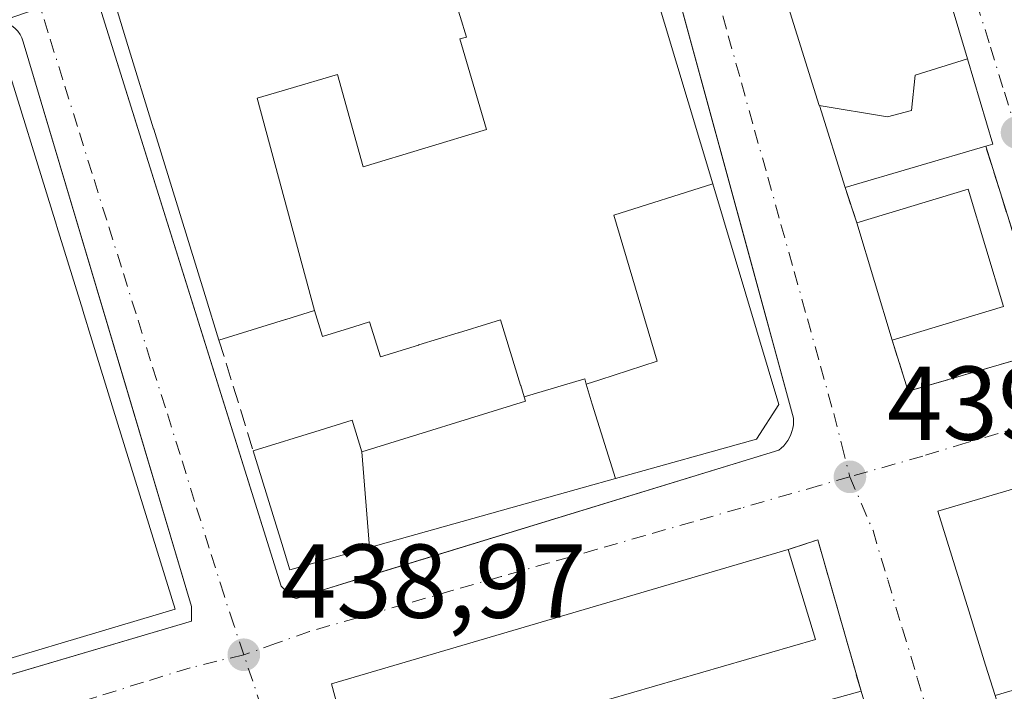
# Model space of a CAD drawing. Units: metres. Extents: x 614079 to 617535, y 4740939 to 4743314.
# Drawn here: x 614993 to 615087, y 4742966 to 4743030 of the extents above; entities that cross this region are included whole.
import ezdxf

# ---------------------------------------------------------------- set-up
doc = ezdxf.new("R2010")
doc.units = ezdxf.units.M
doc.header["$MEASUREMENT"] = 0
doc.linetypes.add('DGN Style 3', pattern=[2.307223458686699, 1.648016756204785, -0.6592067024819142])
doc.linetypes.add('DGN Style 4', pattern=[2.6384748266838614, 1.318413404963828, -0.6592067024819142, 0.001648016756204785, -0.6592067024819142])
for name, color, linetype, lineweight in [('Edificación Cxs', 1, 'Continuous', 13), ('Elemento construido', 1, 'Continuous', 0), ('Muro lineal', 1, 'DGN Style 3', 13), ('Pastizal CxS', 92, 'Continuous', 0), ('Punto de cota en terreno', 7, 'Continuous', 0), ('Rótulo de punto de cota en terreno', 7, 'Continuous', 0), ('Vía urbana Cxs', 4, 'Continuous', 0), ('Vía urbana eje', 4, 'DGN Style 4', 0)]:
    doc.layers.add(name, color=color, linetype=linetype, lineweight=lineweight)
doc.styles.add('Style-Arial', font='txt')

# ---------------------------------------------------------------- blocks, each defined once
blk = doc.blocks.new('5PATER')
at = {"layer": 'Pastizal CxS', "linetype": 'Continuous', "lineweight": 0}
h = blk.add_hatch(color=51, dxfattribs=at)
edge = h.paths.add_edge_path()
edge.add_ellipse((0, 0), major_axis=(-0.1095731443231308, -0.1110710700762829), ratio=0.9994222409660322, start_angle=0, end_angle=360)
blk = doc.blocks.new('*U49')
at = {"layer": 'Vía urbana Cxs', "color": 4, "linetype": 'Continuous', "lineweight": 0}
for points in [[(614990.1040000003, 4742966.857100001, 449.610799999995), (615009.4200999998, 4742972.5601, 443.4284000000043), (615009.4200999998, 4742973.9801, 443.5295000000042), (615003.2152000006, 4742994.796900001, 444.6503999999986), (614993.3601000002, 4743027.860099999, 443.553700000004), (614993.2301000003, 4743028.220100001, 443.3340000000026), (614993.0500999996, 4743028.5601, 443.1585000000051), (614992.8301999997, 4743028.870100001, 443.0201999999991)], [(615000.6801000005, 4743031.1601, 443.4167000000016), (615010.2681999998, 4743000.4915, 442.2597999999998), (615017.9501, 4742975.920100001, 439.7492999999959), (615019.0800999999, 4742974.8301, 439.6429999999964), (615019.4401000004, 4742974.7401, 439.6592999999993), (615022.1801000005, 4742975.630100001, 440.3133999999991), (615025.2396999998, 4742976.5667, 441.269100000005), (615065.4301000005, 4742988.870100001, 443.0915999999997), (615065.6700999998, 4742989.0701, 443.0087000000058), (615065.9001000002, 4742989.290100001, 442.9281999999948), (615066.1101000002, 4742989.540100001, 442.8727999999974), (615066.2901, 4742989.800100001, 442.8387999999978), (615066.4501, 4742990.0801, 442.8242000000028), (615066.5900999998, 4742990.370100001, 442.823000000004), (615066.6901000004, 4742990.670100001, 442.8785999999964), (615066.7701000003, 4742990.9801, 442.9616999999998), (615066.8300999999, 4742991.300100001, 443.0779000000039), (615066.8501000004, 4742991.620100001, 443.2712999999931), (615066.8501000004, 4742991.940099999, 443.5078000000067), (615062.3512000004, 4743008.4312, 445.5130000000063), (615051.9600999998, 4743046.520099999, 439.8920000000071)], [(615065.0900999998, 4743035.220100001, 448.4866000000038), (615069.2987000003, 4743021.7929, 449.5512000000017), (615069.3015000002, 4743021.783500001, 449.5458999999974), (615071.7602000004, 4743013.940099999, 446.5892000000022), (615072.8701, 4743010.5801, 445.6852000000072), (615076.2500999998, 4742999.390100001, 443.1575000000012), (615077.7701000003, 4742994.5101, 440.6202000000048), (615091.2801000001, 4742998.4301, 440.4260999999969), (615088.7918999996, 4743006.358899999, 442.8934000000008), (615085.1700999998, 4743017.9001, 444.9122999999963), (615085.8501000004, 4743018.100099999, 443.8975999999967), (615083.4281000001, 4743026.225500001, 447.7725000000065), (615079.4801000003, 4743039.470100001, 447.4231)]]:
    blk.add_polyline3d(points, dxfattribs=at)
for points in [[(615091.3090000004, 4742948.5843, 452.1398000000045), (615096.6001000004, 4742931.550100001, 449.1713000000018), (615103.8393999999, 4742933.7139, 450.6254999999946), (615132.8531999999, 4742942.386700001, 451.9121000000014), (615138.0500999996, 4742943.940099999, 446.6104999999953), (615134.4358999999, 4742956.5887, 450.0295000000042), (615133.3343000002, 4742960.443600001, 450.3188999999985), (615128.3838000001, 4742977.769099999, 447.1738000000041), (615127.4232999999, 4742981.129899999, 444.1699999999983), (615126.0935000004, 4742985.7839, 443.5685999999987), (615123.2801000001, 4742995.630100001, 442.6839000000036), (615080.6001000004, 4742983.0601, 443.7712999999931), (615083.5525000002, 4742973.5551, 445.6500999999989), (615085.1649000002, 4742968.3643, 448.357799999998), (615086.0603999998, 4742965.4813, 449.9695000000065), (615086.9851000002, 4742962.504100001, 451.3582000000025), (615090.5251000002, 4742951.1077, 451.1750000000029)], [(615031.2099000001, 4742937.8839, 441.6178999999975), (615032.0900999998, 4742934.9901, 441.039499999999), (615037.1467000004, 4742934.111300001, 441.5822999999946), (615037.1869000001, 4742934.1043, 441.5862999999954), (615047.0756999999, 4742932.385500001, 445.6806999999972), (615047.1178000001, 4742932.3783, 445.7069999999949), (615058.1935000002, 4742930.453299999, 446.4511000000057), (615068.1593000004, 4742928.7213, 444.6815999999963), (615078.1201, 4742926.9901, 441.8307999999961), (615084.4802000001, 4742928.670100001, 440.6407999999938), (615081.6401000004, 4742937.390100001, 440.5764000000054), (615078.8000999996, 4742947.470100001, 440.6098000000056), (615073.2801000001, 4742965.870100001, 440.7419999999984), (615069.1601, 4742980.340100001, 440.8139999999985), (615066.3201000001, 4742979.390100001, 442.7232999999979), (615022.7600999996, 4742966.590100001, 443.3221999999951), (615024.1972000003, 4742961.2621, 445.0050999999949), (615025.0500999996, 4742958.100099999, 443.1622999999963), (615026.5701000001, 4742953.140100001, 441.0991999999969), (615031.2074999996, 4742937.891899999, 441.6159999999945)]]:
    blk.add_polyline3d(points, close=True, dxfattribs=at)
blk = doc.blocks.new('*U69')
at = {"layer": 'Edificación Cxs', "color": 1, "linetype": 'Continuous', "lineweight": 13, "elevation": 457.7739000000001, "flags": 128}
for points in [[(614991.2100999998, 4743027.550100001), (614996.5241, 4743010.355900001), (614996.5340999998, 4743010.3237), (614996.5509000003, 4743010.269500001), (614996.5664999997, 4743010.218699999), (614999.0339000003, 4743002.235300001), (614999.0358999996, 4743002.228700001), (614999.9068999998, 4742999.410900001), (614999.9090999998, 4742999.403899999), (615001.9769000001, 4742992.712900001), (615001.9807000002, 4742992.7007), (615001.9830999998, 4742992.6929), (615007.8501000004, 4742973.710100001), (614983.9303000001, 4742966.574300001), (614963.5626999997, 4742960.4981), (614961.9600999998, 4742960.020099999), (614957.9600999998, 4742961.630100001), (614954.9167, 4742975.205700001), (614954.9156999999, 4742975.210100001), (614954.7357000001, 4742976.012900001), (614953.1211000001, 4742983.2149), (614953.1069, 4742983.278100001), (614953.0976999998, 4742983.3191), (614951.6993000006, 4742989.556299999), (614951.6926999995, 4742989.585899999), (614951.1086999997, 4742992.1907), (614951.0987, 4742992.2357), (614947.8214999996, 4743006.853900001), (614947.8207, 4743006.8575), (614947.2505000001, 4743009.401500001), (614947.2493000003, 4743009.406099999), (614946.8245000001, 4743011.301100001), (614946.4101, 4743013.1501), (614947.3201000001, 4743015.630100001), (614958.5422999999, 4743018.6779), (614958.6061000006, 4743018.6951), (614978.5078999996, 4743024.100299999), (614988.5773, 4743026.835100001)], [(614962.2690000003, 4743003.717), (614963.4419999998, 4742998.839000001), (614966.3700000001, 4742986.880000001), (614971.181, 4742988.253000001), (614972.0800000001, 4742985.231000001), (614972.3080000002, 4742984.465), (614973.1950000003, 4742981.484999999), (614974.9600000001, 4742982.024), (614977.165, 4742982.698000001), (614977.0980000002, 4742982.929), (614980.4979999998, 4742983.946000001), (614980.3169999998, 4742984.657000001), (614986.1799999997, 4742986.255999999), (614985.7699999996, 4742987.57), (614984.3219999997, 4742991.885), (614990.6320000002, 4742993.889000001), (614988.1009999998, 4743001.859999999), (614981.7470000006, 4742999.843), (614980.2949999999, 4743004.415999999), (614978.3899999997, 4743010.609999999), (614978.2659999998, 4743011.014000001), (614977.7580000004, 4743012.664999999), (614971.898, 4743010.961999999), (614966.9009999996, 4743009.509), (614961.2690000003, 4743007.872), (614960.8849999999, 4743009.469000001), (614957.5599999996, 4743008.642000001), (614958.9610000001, 4743003.220000001), (614962.2249999996, 4743003.899)]]:
    blk.add_lwpolyline(points, close=True, dxfattribs=at)

msp = doc.modelspace()

# ---------------------------------------------------------------- linework, layer by layer
at = {"layer": 'Edificación Cxs', "color": 1, "linetype": 'Continuous', "lineweight": 13, "flags": 128}
for points, elevation in [([(615035.0228000004, 4743030.275), (615035.6509999996, 4743028.289999999), (615034.9929999998, 4743028.142999999), (615037.556, 4743019.483999999), (615025.7860000003, 4743015.927999999), (615023.3219999997, 4743024.733999999), (615018.6009999998, 4743023.346000001), (615015.6670000004, 4743022.483999999), (615021.1301999995, 4743002.1998), (615018.4036999998, 4743001.358300001), (615018.3844999997, 4743001.352299999), (615012.0301000001, 4742999.390100001), (615010.7171, 4743003.636499999), (615005.8022999996, 4743019.532099999), (615005.7956999998, 4743019.5529), (615003.3340999996, 4743027.514900001), (615002.2100999998, 4743031.1501), (615019.6497, 4743036.333699999), (615019.6624999996, 4743036.3375), (615019.6863000002, 4743036.344500001), (615022.7893000003, 4743037.266899999), (615031.9808999998, 4743039.9989), (615031.9906000001, 4743040.002)], 455.146999999997), ([(615083.4283999996, 4743026.225600001), (615078.4289999995, 4743024.675000001), (615078.0850000001, 4743021.308), (615075.789, 4743020.688999999), (615069.2983999997, 4743021.793), (615065.0900999998, 4743035.220100001), (615065.4912, 4743035.3386), (615078.6933000004, 4743039.237700001), (615079.4801000003, 4743039.470100001), (615083.4217999997, 4743026.2465)], 454.1447000000044), ([(615069.2983999997, 4743021.793), (615075.789, 4743020.688999999), (615078.0850000001, 4743021.308), (615078.4289999995, 4743024.675000001), (615083.4283999996, 4743026.225600001), (615085.8501000004, 4743018.100099999), (615085.1700999998, 4743017.9001), (615071.7600999996, 4743013.940099999), (615069.3015000002, 4743021.783500001)], 454.1447000000044), ([(615049.8524000002, 4742986.167400001), (615047.6390000005, 4742993.266000001), (615047.0718, 4742995.196000001), (615048.3640000002, 4742995.611), (615053.8289999999, 4742997.366000001), (615049.7000000002, 4743011.327), (615059.1380000003, 4743014.3038), (615065.4501, 4742993.2301), (615063.3201000001, 4742989.940099999)], 455.8485999999977), ([(615047.0718, 4742995.196000001), (615047.6390000005, 4742993.266000001), (615049.8524000002, 4742986.167400001), (615046.9067000002, 4742985.342700001), (615026.3935000002, 4742979.596899999), (615026.3771000003, 4742979.592), (615025.6501000002, 4742988.7204), (615041.2801000001, 4742993.550100001), (615041.1490000002, 4742993.9738), (615046.9289999995, 4742995.682)], 452.4174999999958), ([(615128.3839999996, 4742977.769200001), (615119.875, 4742975.313999999), (615117.0109999999, 4742974.484999999), (615108.7699999996, 4742972.098999999), (615113.767, 4742955.044000001), (615112.176, 4742954.589000001), (615114.5820000004, 4742946.149), (615110.5029999996, 4742944.977), (615104.0460000001, 4742943.120999999), (615102.8480000002, 4742942.777000001), (615102.1179999998, 4742942.567), (615099.6069999998, 4742950.984999999), (615100.3909999998, 4742951.206), (615099.6390000005, 4742953.752), (615096.2419999996, 4742965.252), (615095.3640000002, 4742968.221000001), (615086.0599999996, 4742965.4812), (615085.1649000002, 4742968.3643), (615083.5525000002, 4742973.5551), (615080.6001000004, 4742983.0601), (615123.2801000001, 4742995.630100001), (615126.0935000004, 4742985.7839), (615127.4232999999, 4742981.129899999), (615128.3820000002, 4742977.7752)], 455.7841000000044), ([(615025.6501000002, 4742988.7204), (615026.3771000003, 4742979.592), (615018.8000999996, 4742977.470100001), (615018.0247, 4742979.979699999), (615015.2901, 4742988.8301), (615021.6826999999, 4742990.8027), (615024.7200999996, 4742991.7401)], 445.193299999999)]:
    msp.add_lwpolyline(points, close=True, dxfattribs=dict(at, elevation=elevation))
for points, elevation in [([(615053.3652999997, 4743033.5745), (615059.1380000003, 4743014.3038), (615049.7000000002, 4743011.327), (615053.8289999999, 4742997.366000001), (615048.3640000002, 4742995.611), (615047.0718, 4742995.196000001), (615046.9289999995, 4742995.682), (615041.1490000002, 4742993.9738), (615040.8139000004, 4742995.0613), (615040.8019000003, 4742995.0999), (615038.8800999997, 4743001.3301), (615037.9735000003, 4743001.0505), (615037.9568999996, 4743001.045499999), (615034.8781000003, 4743000.0963), (615034.8552999999, 4743000.089299999), (615031.0941000005, 4742998.9297), (615031.0528999995, 4742998.9169), (615027.4301000005, 4742997.800100001), (615026.4001000002, 4743001.130100001), (615024.9030999999, 4743000.6687), (615024.8997, 4743000.6677), (615021.8901000004, 4742999.7401), (615021.1301999995, 4743002.1998), (615015.6670000004, 4743022.483999999), (615018.6009999998, 4743023.346000001), (615023.3219999997, 4743024.733999999), (615025.7860000003, 4743015.927999999), (615037.556, 4743019.483999999), (615034.9929999998, 4743028.142999999), (615035.6509999996, 4743028.289999999), (615035.0228000004, 4743030.275)], 455.8485999999973), ([(615065.9301000005, 4742963.860099999), (615073.2801000001, 4742965.870100001), (615078.8000999996, 4742947.470100001)], 445.7065000000001)]:
    msp.add_lwpolyline(points, dxfattribs=dict(at, elevation=elevation))
at = {"layer": 'Edificación Cxs', "color": 1, "linetype": 'Continuous', "lineweight": 13, "extrusion": (0.1141934369620992, 0.03372155186083668, 0.9928860538324024), "elevation": 230622.3609110838, "flags": 128}
msp.add_lwpolyline([(4374627.398712502, -1919374.172529841), (4374627.398712502, -1919360.089868223)], dxfattribs=at)
at = {"layer": 'Edificación Cxs', "color": 1, "linetype": 'Continuous', "lineweight": 13, "extrusion": (0.07854024640230489, -0.1744101752815825, 0.9815357968272542), "elevation": -778483.8758866983, "flags": 128}
msp.add_lwpolyline([(2508343.010245252, 3997079.233020918), (2508354.029978386, 3997077.763959092), (2508352.503991883, 3997065.949774345)], dxfattribs=at)
at = {"layer": 'Edificación Cxs', "color": 1, "linetype": 'Continuous', "lineweight": 13, "extrusion": (0.06111380040567512, -0.2023264575479804, 0.9774093860691438), "elevation": -921611.4712682754, "flags": 128}
msp.add_lwpolyline([(1960252.281250057, 4264083.195036807), (1960252.281250057, 4264095.154542117)], dxfattribs=at)
at = {"layer": 'Edificación Cxs', "color": 1, "linetype": 'Continuous', "lineweight": 13, "extrusion": (0.001129961099416335, 0.0003401576215712718, 0.9999993037401108), "elevation": 2751.536818885491, "flags": 128}
msp.add_lwpolyline([(615085.9866886854, 4743001.928543543), (615075.3566806694, 4742998.728543358)], dxfattribs=at)
at = {"layer": 'Edificación Cxs', "color": 1, "linetype": 'Continuous', "lineweight": 13, "extrusion": (0.01786242270201611, -0.01401105328601433, 0.9997422789104354), "elevation": -55024.95316889039, "flags": 128}
msp.add_lwpolyline([(4111458.375201042, 2442701.338982213), (4111463.642016387, 2442708.382448984), (4111500.597553257, 2442682.001384262)], dxfattribs=at)
at = {"layer": 'Edificación Cxs', "color": 1, "linetype": 'Continuous', "lineweight": 13, "extrusion": (-0.02378621656107634, 0.07801149952153329, 0.9966686620156728), "elevation": 355818.0821711597, "flags": 128}
msp.add_lwpolyline([(-1971619.493228056, -4342841.274484003), (-1971619.493228056, -4342832.295510604)], dxfattribs=at)
at = {"layer": 'Edificación Cxs', "color": 1, "linetype": 'Continuous', "lineweight": 13, "extrusion": (-0.006165122788124928, -0.001788560006745643, 0.9999793959447912), "elevation": -11831.61695408885, "flags": 128}
msp.add_lwpolyline([(615059.9749169189, 4742957.254783366), (615016.0939426069, 4742944.524763004)], dxfattribs=at)
at = {"layer": 'Edificación Cxs', "color": 1, "linetype": 'Continuous', "lineweight": 13, "extrusion": (0.001977416279574496, -0.006591387599151042, 0.9999763214368504), "elevation": -29605.73893831003, "flags": 128}
msp.add_lwpolyline([(615071.205975113, 4742873.758691263), (615076.72622574, 4742855.358291543)], dxfattribs=at)
at = {"layer": 'Edificación Cxs', "color": 1, "linetype": 'Continuous', "lineweight": 13}
for points in [[(615012.0301000001, 4742999.390100001, 442.5834000000032), (615010.7171, 4743003.636499999, 446.2333000000072), (615005.8022999996, 4743019.532099999, 450.2612999999984), (615005.7956999998, 4743019.5529, 450.2497000000003), (615003.3340999996, 4743027.514900001, 448.8940000000002), (615002.2100999998, 4743031.1501, 445.491399999999), (615019.6497, 4743036.333699999, 449.0532999999996), (615019.6624999996, 4743036.3375, 449.0564000000013), (615019.6863000002, 4743036.344500001, 449.0620999999956), (615022.7893000003, 4743037.266899999, 450.1171999999933), (615031.9808999998, 4743039.9989, 446.5264000000025), (615031.9907000001, 4743040.001700001, 446.5194000000047), (615049.8501000004, 4743045.3101, 441.5920999999944), (615052.5087000001, 4743036.4345, 442.8825999999972), (615053.3652999997, 4743033.5745, 443.2621000000072), (615059.1376999998, 4743014.3037, 447.6494999999995)], [(615071.7600999996, 4743013.940099999, 446.5890999999974), (615069.3015000002, 4743021.783500001, 449.5458999999974), (615069.2987000003, 4743021.7929, 449.5512000000017), (615065.0900999998, 4743035.220100001, 448.4866000000038), (615065.4912, 4743035.3386, 449.2774000000064), (615078.6933000004, 4743039.237700001, 448.7127000000037), (615079.4801000003, 4743039.470100001, 447.4231), (615083.4217999997, 4743026.2465, 447.7798000000039), (615083.4281000001, 4743026.225500001, 447.7725000000065), (615085.8501000004, 4743018.100099999, 443.8975999999967), (615085.1700999998, 4743017.9001, 444.9122999999963)], [(614991.2100999998, 4743027.550100001, 446.2666999999929), (614996.5241, 4743010.355900001, 448.4198000000034), (614996.5340999998, 4743010.3237, 448.4225000000006), (614996.5509000003, 4743010.269500001, 448.4272999999957), (614996.5664999997, 4743010.218699999, 448.4321999999956), (614999.0339000003, 4743002.235300001, 448.9774999999936), (614999.0358999996, 4743002.228700001, 448.9762999999948), (614999.9068999998, 4742999.410900001, 448.4743000000017), (614999.9090999998, 4742999.403899999, 448.4731000000029), (615001.9769000001, 4742992.712900001, 447.9388000000035), (615001.9807000002, 4742992.7007, 447.9392999999982), (615001.9830999998, 4742992.6929, 447.9397999999928), (615007.8501000004, 4742973.710100001, 445.7397999999957), (614983.9303000001, 4742966.574300001, 454.2112000000052)], [(615059.1376999998, 4743014.3037, 447.6494999999995), (615065.4501, 4742993.2301, 447.3634000000021), (615063.3201000001, 4742989.940099999, 447.9535000000033), (615049.8523000004, 4742986.1677, 448.7513000000035), (615046.9067000002, 4742985.342700001, 446.1677000000054), (615026.3935000002, 4742979.596899999, 444.3335999999982), (615026.3771000003, 4742979.592300001, 444.3194999999978), (615018.8000999996, 4742977.470100001, 440.2762999999978), (615018.0247, 4742979.979699999, 440.8712999999989), (615015.2901, 4742988.8301, 440.8981000000058)], [(615015.2901, 4742988.8301, 440.8981000000058), (615021.6826999999, 4742990.8027, 442.4673000000039), (615024.7200999996, 4742991.7401, 442.1717999999965), (615025.6501000002, 4742988.720100001, 445.1935999999987), (615041.2801000001, 4742993.550100001, 445.6603999999934), (615041.1492999997, 4742993.973900001, 445.2834000000003), (615040.8139000004, 4742995.0613, 444.3225999999996), (615040.8019000003, 4742995.0999, 444.2887000000047), (615038.8800999997, 4743001.3301, 442.0791000000027), (615037.9735000003, 4743001.0505, 441.8806999999942), (615037.9568999996, 4743001.045499999, 441.8770999999979), (615034.8781000003, 4743000.0963, 441.819399999993), (615034.8552999999, 4743000.089299999, 441.8190000000032), (615031.0941000005, 4742998.9297, 441.4680999999982), (615031.0528999995, 4742998.9169, 441.4608000000007), (615027.4301000005, 4742997.800100001, 440.7951999999932), (615026.4001000002, 4743001.130100001, 441.8225999999996), (615024.9030999999, 4743000.6687, 441.8218999999954), (615024.8997, 4743000.6677, 441.8218000000052), (615021.8901000004, 4742999.7401, 441.8910000000033), (615021.1300999997, 4743002.200099999, 443.1834999999992), (615018.4036999998, 4743001.358300001, 443.8711000000039), (615018.3844999997, 4743001.352299999, 443.8752999999998), (615012.0301000001, 4742999.390100001, 442.5834000000032)], [(615103.8393000001, 4742933.7139, 450.6255999999995), (615096.6001000004, 4742931.550100001, 449.1713000000018), (615091.3088999996, 4742948.5843, 452.139599999995), (615090.5251000002, 4742951.1077, 451.1750000000029), (615086.9851000002, 4742962.504100001, 451.3582000000025), (615086.0603, 4742965.4813, 449.969299999997), (615085.1649000002, 4742968.3643, 448.357799999998), (615083.5525000002, 4742973.5551, 445.6500999999989), (615080.6001000004, 4742983.0601, 443.7712999999931), (615123.2801000001, 4742995.630100001, 442.6839000000036), (615126.0935000004, 4742985.7839, 443.5685999999987), (615127.4232999999, 4742981.129899999, 444.1699999999983), (615128.3820000002, 4742977.7752, 447.1698999999935), (615128.3837000001, 4742977.769099999, 447.1739999999991), (615138.0500999996, 4742943.940099999, 446.6104999999953), (615103.8393000001, 4742933.7139, 450.6255999999995)], [(615065.9301000005, 4742963.860099999, 441.4507000000012), (615073.2801000001, 4742965.870100001, 440.7419999999984)]]:
    msp.add_polyline3d(points, dxfattribs=at)
for points in [[(615086.8800999997, 4743002.590100001, 445.6852000000072), (615076.2500999998, 4742999.390100001, 445.6852000000072), (615072.8701, 4743010.5801, 445.6852000000072), (615083.5100999996, 4743013.790100001, 445.6852000000072)], [(615068.9301000005, 4742970.8301, 443.4556000000011), (615025.0500999996, 4742958.100099999, 443.4556000000011), (615022.7600999996, 4742966.590100001, 443.4556000000011), (615066.3201000001, 4742979.390100001, 443.4556000000011)]]:
    msp.add_3dface(points, dxfattribs=at)
at = {"layer": 'Elemento construido', "color": 1, "linetype": 'Continuous', "lineweight": 0}
for points in [[(615019.4401000004, 4742974.7401, 439.6592999999993), (615022.1801000005, 4742975.630100001, 440.3133999999991), (615065.4301000005, 4742988.870100001, 443.0915999999997), (615065.6700999998, 4742989.0701, 443.0087000000058), (615065.9001000002, 4742989.290100001, 442.9281999999948), (615066.1101000002, 4742989.540100001, 442.8727999999974), (615066.2901, 4742989.800100001, 442.8387999999978), (615066.4501, 4742990.0801, 442.8242000000028), (615066.5900999998, 4742990.370100001, 442.823000000004), (615066.6901000004, 4742990.670100001, 442.8785999999964), (615066.7701000003, 4742990.9801, 442.9616999999998), (615066.8300999999, 4742991.300100001, 443.0779000000039), (615066.8501000004, 4742991.620100001, 443.2712999999931), (615066.8501000004, 4742991.940099999, 443.5078000000067), (615051.9600999998, 4743046.520099999, 439.8920000000071)], [(615000.6801000005, 4743031.1601, 443.4167000000016), (615017.9501, 4742975.920100001, 439.7492999999959), (615019.0800999999, 4742974.8301, 439.6429999999964), (615019.4401000004, 4742974.7401, 439.6592999999993)], [(614959.8000999996, 4742957.9101, 443.0697999999975), (615009.4200999998, 4742972.5601, 443.4284000000043), (615009.4200999998, 4742973.9801, 443.5295000000042), (614993.3601000002, 4743027.860099999, 443.553700000004), (614993.2301000003, 4743028.220100001, 443.3340000000026), (614993.0500999996, 4743028.5601, 443.1585000000051), (614992.8300999999, 4743028.870100001, 443.0203000000038)]]:
    msp.add_polyline3d(points, dxfattribs=at)
at = {"layer": 'Muro lineal', "color": 1, "linetype": 'DGN Style 3', "lineweight": 13, "extrusion": (0.07763443424597441, -0.2350015305765848, 0.9688896610274929), "elevation": -1066432.091791821, "flags": 128}
msp.add_lwpolyline([(2071831.699108874, 4176688.964917236), (2071831.699108874, 4176685.312693911)], dxfattribs=at)
at = {"layer": 'Muro lineal', "color": 1, "linetype": 'DGN Style 3', "lineweight": 13, "extrusion": (0.04446732189232386, -0.1440413862712698, 0.9885720693630665), "elevation": -655402.7437360791, "flags": 128}
msp.add_lwpolyline([(1986717.314091732, 4300893.484489951), (1986717.314091732, 4300882.304980297)], dxfattribs=at)
at = {"layer": 'Muro lineal', "color": 1, "linetype": 'DGN Style 3', "lineweight": 13, "extrusion": (0.5186509042732665, 0.1434800090637015, 0.8428610362898518), "elevation": 999900.5832078208, "flags": 128}
msp.add_lwpolyline([(4407275.52911832, -1565299.272732035), (4407290.573804509, -1565299.138935687), (4407290.415413544, -1565295.590916692)], dxfattribs=at)
at = {"layer": 'Muro lineal', "color": 1, "linetype": 'DGN Style 3', "lineweight": 13}
msp.add_polyline3d([(615076.2500999998, 4742999.390100001, 443.1575000000012), (615077.7701000003, 4742994.5101, 440.6202000000048), (615091.2801000001, 4742998.4301, 440.4260999999969), (615085.1700999998, 4743017.9001, 444.9122999999963)], dxfattribs=at)
at = {"layer": 'Vía urbana Cxs', "color": 4, "linetype": 'Continuous', "lineweight": 0, "extrusion": (-0.007381987638378706, 0.02476506374331612, 0.9996660431745676), "elevation": 113368.4393753741, "flags": 128}
msp.add_lwpolyline([(-1944346.358654586, -4368213.665310806), (-1944346.358654586, -4368227.468492713)], dxfattribs=at)
at = {"layer": 'Vía urbana Cxs', "color": 4, "linetype": 'Continuous', "lineweight": 0, "extrusion": (-0.9544913347374617, -0.2973425012024225, 0.02310257322867311), "elevation": -1997369.893241164, "flags": 128}
msp.add_lwpolyline([(-4345460.829415309, 46605.30978345504), (-4345446.758117978, 46606.3746676727), (-4345446.748310584, 46606.36936625775)], dxfattribs=at)
at = {"layer": 'Vía urbana Cxs', "color": 4, "linetype": 'Continuous', "lineweight": 0, "extrusion": (-0.0350966141508862, -0.01220331812954724, 0.9993094148969942), "elevation": -79022.12280028405, "flags": 128}
msp.add_lwpolyline([(-4277967.498980114, 2137123.234963039), (-4277967.498980115, 2137134.783046291)], dxfattribs=at)
msp.add_lwpolyline([(-4277967.498980114, 2137123.234963039), (-4277967.498980115, 2137134.783046291)], dxfattribs=at)
at = {"layer": 'Vía urbana Cxs', "color": 4, "linetype": 'Continuous', "lineweight": 0, "extrusion": (0.1012448885051891, -0.3229903842878472, 0.9409711388821448), "elevation": -1469254.795967461, "flags": 128}
msp.add_lwpolyline([(2005597.19235409, 4085760.190349251), (2005597.19235409, 4085751.455001303)], dxfattribs=at)
at = {"layer": 'Vía urbana Cxs', "color": 4, "linetype": 'Continuous', "lineweight": 0, "extrusion": (0.07763443424597441, -0.2350015305765848, 0.9688896610274929), "elevation": -1066432.091791821, "flags": 128}
msp.add_lwpolyline([(2071831.699108874, 4176688.964917236), (2071831.699108874, 4176685.312693911)], dxfattribs=at)
at = {"layer": 'Vía urbana Cxs', "color": 4, "linetype": 'Continuous', "lineweight": 0, "extrusion": (0.06111380040567512, -0.2023264575479804, 0.9774093860691438), "elevation": -921611.4712682754, "flags": 128}
msp.add_lwpolyline([(1960252.281250057, 4264095.154542117), (1960252.281250057, 4264083.195036807)], dxfattribs=at)
at = {"layer": 'Vía urbana Cxs', "color": 4, "linetype": 'Continuous', "lineweight": 0, "extrusion": (0.5186509042732665, 0.1434800090637015, 0.8428610362898518), "elevation": 999900.5832078208, "flags": 128}
msp.add_lwpolyline([(4407275.52911832, -1565299.272732035), (4407290.573804509, -1565299.138935687), (4407290.415413544, -1565295.590916692)], dxfattribs=at)
at = {"layer": 'Vía urbana Cxs', "color": 4, "linetype": 'Continuous', "lineweight": 0, "extrusion": (0.001977416279574496, -0.006591387599151042, 0.9999763214368504), "elevation": -29605.73893831003, "flags": 128}
msp.add_lwpolyline([(615076.72622574, 4742855.358291543), (615071.205975113, 4742873.758691263)], dxfattribs=at)
at = {"layer": 'Vía urbana Cxs', "color": 4, "linetype": 'Continuous', "lineweight": 0}
for points in [[(615019.4401000004, 4742974.7401, 439.6592999999993), (615022.1801000005, 4742975.630100001, 440.3133999999991), (615025.2396999998, 4742976.5667, 441.269100000005), (615065.4301000005, 4742988.870100001, 443.0915999999997), (615065.6700999998, 4742989.0701, 443.0087000000058), (615065.9001000002, 4742989.290100001, 442.9281999999948), (615066.1101000002, 4742989.540100001, 442.8727999999974), (615066.2901, 4742989.800100001, 442.8387999999978), (615066.4501, 4742990.0801, 442.8242000000028), (615066.5900999998, 4742990.370100001, 442.823000000004), (615066.6901000004, 4742990.670100001, 442.8785999999964), (615066.7701000003, 4742990.9801, 442.9616999999998), (615066.8300999999, 4742991.300100001, 443.0779000000039), (615066.8501000004, 4742991.620100001, 443.2712999999931), (615066.8501000004, 4742991.940099999, 443.5078000000067), (615062.3512000004, 4743008.4312, 445.5130000000063), (615051.9600999998, 4743046.520099999, 439.8920000000071)], [(615002.0900999998, 4743033.600099999, 443.4223999999958), (615001.8701, 4743033.420100001, 443.4113000000071), (615001.6501000002, 4743033.2301, 443.3917999999976), (615001.4600999998, 4743033.0101, 443.4152000000031), (615001.2801000001, 4743032.780099999, 443.4397000000026), (615001.1300999997, 4743032.540100001, 443.4897999999957), (615000.9901000002, 4743032.280099999, 443.4355999999971), (615000.8800999997, 4743032.0101, 443.3929999999964), (615000.7901, 4743031.7301, 443.3735000000015), (615000.7200999996, 4743031.450099999, 443.3752999999998), (615000.6801000005, 4743031.1601, 443.4167000000016), (615010.2681999998, 4743000.4915, 442.2597999999998), (615017.9501, 4742975.920100001, 439.7492999999959), (615019.0800999999, 4742974.8301, 439.6429999999964), (615019.4401000004, 4742974.7401, 439.6592999999993)], [(614959.8000999996, 4742957.9101, 443.0697999999975), (614990.1040000003, 4742966.857100001, 449.610799999995), (615009.4200999998, 4742972.5601, 443.4284000000043), (615009.4200999998, 4742973.9801, 443.5295000000042), (615003.2152000006, 4742994.796900001, 444.6503999999986), (614993.3601000002, 4743027.860099999, 443.553700000004), (614993.2301000003, 4743028.220100001, 443.3340000000026), (614993.0500999996, 4743028.5601, 443.1585000000051), (614992.8301999997, 4743028.870100001, 443.0201999999991), (614992.5601000005, 4743029.1501, 442.922900000005), (614992.2602000004, 4743029.390100001, 442.8564999999944), (614991.9200999998, 4743029.5801, 442.8481000000029), (614991.5701000001, 4743029.720100001, 442.8861000000034), (614991.1901000004, 4743029.8101, 442.9933000000019)], [(615085.1700999998, 4743017.9001, 444.9122999999963), (615085.8501000004, 4743018.100099999, 443.8975999999967), (615083.4281000001, 4743026.225500001, 447.7725000000065), (615083.4217999997, 4743026.2465, 447.7798000000039)], [(615076.2500999998, 4742999.390100001, 443.1575000000012), (615077.7701000003, 4742994.5101, 440.6202000000048), (615091.2801000001, 4742998.4301, 440.4260999999969), (615088.7918999996, 4743006.358899999, 442.8934000000008), (615085.1700999998, 4743017.9001, 444.9122999999963)], [(615103.8393999999, 4742933.7139, 450.6254999999946), (615132.8531999999, 4742942.386700001, 451.9121000000014), (615138.0500999996, 4742943.940099999, 446.6104999999953), (615134.4358999999, 4742956.5887, 450.0295000000042), (615133.3344000002, 4742960.443600001, 450.3187000000034), (615128.3838000001, 4742977.769099999, 447.1738000000041), (615128.3821, 4742977.7752, 447.1696999999986), (615127.4232999999, 4742981.129899999, 444.1699999999983), (615126.0935000004, 4742985.7839, 443.5685999999987), (615123.2801000001, 4742995.630100001, 442.6839000000036), (615080.6001000004, 4742983.0601, 443.7712999999931), (615083.5525000002, 4742973.5551, 445.6500999999989), (615085.1649000002, 4742968.3643, 448.357799999998), (615086.0603999998, 4742965.4813, 449.9695000000065), (615086.9851000002, 4742962.504100001, 451.3582000000025), (615090.5251000002, 4742951.1077, 451.1750000000029), (615091.3090000004, 4742948.5843, 452.1398000000045)], [(615066.3201000001, 4742979.390100001, 442.7232999999979), (615022.7600999996, 4742966.590100001, 443.3221999999951), (615024.1972000003, 4742961.2621, 445.0050999999949), (615025.0500999996, 4742958.100099999, 443.1622999999963)]]:
    msp.add_polyline3d(points, dxfattribs=at)
at = {"layer": 'Vía urbana eje', "color": 4, "linetype": 'DGN Style 4', "lineweight": 0}
for points in [[(615088.1601, 4743019.190099999, 441.8555000000051), (615086.8201000001, 4743023.4801, 442.6834999999992), (615085.5000999998, 4743027.7601, 445.3653999999952), (615082.8300999999, 4743036.3101, 443.6796999999933), (615081.5100999996, 4743040.590100001, 444.7859000000026), (615080.1901000004, 4743044.860099999, 445.5516999999964), (615078.8501000004, 4743049.1501, 444.8328000000038), (615077.5301000001, 4743053.4301, 442.230899999995), (615076.0701000001, 4743057.550100001, 439.9619999999995), (615074.6201, 4743061.600099999, 441.6284000000014)], [(615053.0701000001, 4743055.465100001, 439.1566000000021), (615054.3201000001, 4743050.9901, 439.2452000000048), (615055.5701000001, 4743046.4801, 439.5752999999968), (615056.8300999999, 4743041.9801, 439.475099999996), (615058.1001000004, 4743037.470100001, 439.5896999999969), (615059.3501000004, 4743032.960100001, 440.7841999999946), (615060.6001000004, 4743028.440099999, 440.7336000000069), (615061.8701, 4743023.940099999, 439.954700000002), (615063.1201, 4743019.4301, 440.1227999999974), (615064.3901000004, 4743014.9301, 440.9155000000028), (615065.6401000004, 4743010.420100001, 441.1460999999982), (615066.9101, 4743005.920100001, 440.3803000000044), (615068.1601, 4743001.4101, 440.1015000000043), (615069.4200999998, 4742996.9001, 440.7002999999968), (615070.6700999998, 4742992.390100001, 440.3840999999957), (615071.4401000004, 4742989.360099999, 439.6061999999947), (615072.2100999998, 4742986.340100001, 439.343200000003)], [(615014.3901000004, 4742969.350099999, 439.097299999994), (615013.4401000004, 4742972.210100001, 439.1431000000011), (615012.5100999996, 4742975.050100001, 439.0890000000073), (615011.1001000004, 4742979.520099999, 440.6928999999946), (615009.7100999998, 4742984.0001, 440.5170000000071), (615008.3201000001, 4742988.470100001, 439.7660999999935), (615006.9200999998, 4742992.9301, 439.9214999999967), (615005.5100999996, 4742997.4101, 440.9204000000027), (615004.1201, 4743001.880100001, 440.9946000000054), (615002.7301000003, 4743006.340100001, 439.860799999995), (615001.3201000001, 4743010.8301, 440.9006999999983), (614999.9200999998, 4743015.300100001, 441.5329000000056), (614998.5301000001, 4743019.7601, 440.757700000002), (614997.1401000004, 4743024.2401, 440.0022999999928), (614995.7301000003, 4743028.710100001, 440.6549999999989), (614994.4200999998, 4743033.0701, 439.0457000000025), (614993.0900999998, 4743037.380100001, 438.8073000000004)], [(615095.7600999996, 4742993.3301, 439.9772999999987), (615091.6001000004, 4742992.0701, 439.8236999999936), (615083.3201000001, 4742989.5701, 440.2976000000053), (615079.1700999998, 4742988.3201, 439.7617000000028), (615072.2100999998, 4742986.340100001, 439.343200000003)], [(615072.2100999998, 4742986.340100001, 439.343200000003), (615069.3000999996, 4742985.5101, 439.5506000000024), (615061.8201000001, 4742983.350099999, 440.6456000000035), (615057.2500999998, 4742982.050100001, 440.1111999999994), (615052.6700999998, 4742980.7401, 440.9753000000055), (615048.1001000004, 4742979.4301, 440.6551999999938), (615043.5301000001, 4742978.130100001, 440.0675999999949), (615038.9401000004, 4742976.8201, 440.2747999999993), (615034.3701, 4742975.5101, 440.9982000000019), (615029.8000999996, 4742974.190099999, 440.6426999999967), (615025.2301000003, 4742972.890100001, 439.4814999999944), (615020.6601, 4742971.5801, 439.5011999999988), (615017.5301000001, 4742970.470100001, 439.0380000000005), (615014.3901000004, 4742969.350099999, 439.097299999994)], [(615072.2100999998, 4742986.340100001, 439.343200000003), (615073.3201000001, 4742983.770099999, 439.4556000000011), (615074.4200999998, 4742981.210100001, 439.7299000000058), (615075.8201000001, 4742976.5101, 439.815499999997), (615077.2301000003, 4742971.840100001, 439.4360000000015), (615078.6401000004, 4742967.1501, 440.3448000000063), (615080.0301000001, 4742962.460100001, 440.5823999999994), (615081.4401000004, 4742957.770099999, 440.0896000000066), (615082.8300999999, 4742953.090100001, 439.9557999999961), (615084.2301000003, 4742948.4001, 440.7326999999932), (615085.6401000004, 4742943.720100001, 440.2649999999995), (615087.0301000001, 4742939.020099999, 439.655899999998), (615088.4401000004, 4742934.340100001, 440.4410999999964), (615089.8300999999, 4742929.6501, 440.2464000000036), (615090.7100999998, 4742926.460100001, 439.4851000000053), (615091.5701000001, 4742923.2601, 439.3276000000042)], [(615014.3901000004, 4742969.350099999, 439.097299999994), (615011.8300999999, 4742968.7401, 439.3699999999953), (615009.2801000001, 4742968.110099999, 439.7698999999994), (615004.8300999999, 4742966.7401, 440.8684000000067), (615000.3901000004, 4742965.350099999, 442.2056000000011), (614995.9401000004, 4742963.9901, 442.0005999999995), (614991.5100999996, 4742962.600099999, 440.7525000000023), (614987.0701000001, 4742961.2301, 443.3879000000015), (614982.6201, 4742959.840100001, 444.4919999999984), (614978.1700999998, 4742958.470100001, 442.6489000000002), (614973.7301000003, 4742957.090100001, 441.295499999993), (614969.4200999998, 4742955.5801, 441.923299999995), (614965.1001000004, 4742954.0601, 440.4253999999929), (614960.8000999996, 4742952.550100001, 438.8975000000065)], [(615021.7100999998, 4742932.0801, 439.0191999999952), (615022.4600999998, 4742936.4001, 439.037599999996), (615022.6401000004, 4742939.1801, 439.0546999999933), (615022.1001000004, 4742943.7601, 439.751099999994), (615020.8901000004, 4742947.860099999, 440.8157000000065), (615019.6901000004, 4742951.9801, 440.4668999999994), (615018.5000999998, 4742956.090100001, 440.0950000000012), (615017.3000999996, 4742960.190099999, 439.569399999993), (615016.1001000004, 4742964.300100001, 440.0491000000038), (615015.2500999998, 4742966.8301, 439.4133000000002), (615014.3901000004, 4742969.350099999, 439.097299999994)]]:
    msp.add_polyline3d(points, dxfattribs=at)

# ---------------------------------------------------------------- block references
at = {"layer": 'Edificación Cxs', "color": 1, "linetype": 'Continuous', "lineweight": 13}
msp.add_blockref('*U69', (0, 0), dxfattribs=at)
at = {"layer": 'Punto de cota en terreno', "color": 7, "linetype": 'Continuous', "lineweight": 0, "xscale": 10, "yscale": 10, "zscale": 10}
for p in [(615088.1600000003, 4743019.199999999, 439.4700000000012), (615072.2199999997, 4742986.34, 439.3300000000018), (615014.4000000004, 4742969.359999999, 438.9700000000012)]:
    msp.add_blockref('5PATER', p, dxfattribs=at)
at = {"layer": 'Vía urbana Cxs', "color": 4, "linetype": 'Continuous', "lineweight": 0}
msp.add_blockref('*U49', (0, 0), dxfattribs=at)

# ---------------------------------------------------------------- texts
at = {"layer": 'Rótulo de punto de cota en terreno', "color": 7, "linetype": 'Continuous', "lineweight": 0, "style": 'Style-Arial'}
for s, p in [('439,33', (615075.7478, 4742989.867799999)), ('438,97', (615017.9277999997, 4742972.887800001))]:
    msp.add_text(s, height=7.000000000000002, dxfattribs=at).set_placement(p)

doc.saveas('drawing.dxf')
